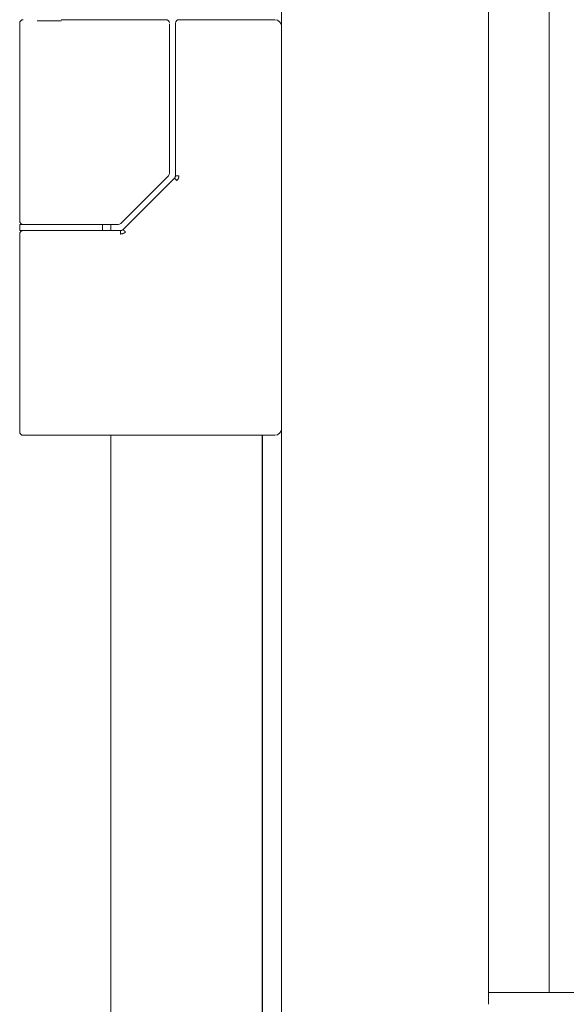
# Model space of a CAD drawing. Units: inches. Extents: x 114 to 344, y 29 to 232.
# Drawn here: x 227 to 230, y 93 to 98 of the extents above; entities that cross this region are included whole.
import ezdxf

# ---------------------------------------------------------------- set-up
doc = ezdxf.new("R2010")
doc.units = ezdxf.units.IN
doc.header["$MEASUREMENT"] = 0
doc.layers.add('1', color=7, linetype='Continuous')

msp = doc.modelspace()

# ---------------------------------------------------------------- linework, layer by layer
at = {"layer": '1', "color": 18, "linetype": 'Continuous', "lineweight": 18}
for p, q in [((228.6018, 167.8102), (228.6018, 89.1488)), ((229.7829, 126.835), (229.7829, 92.5079)), ((230.1293, 92.5743), (230.1293, 126.7674)), ((227.1057, 98.1114), (227.1057, 96.9874)), ((227.1057, 98.1055), (227.1057, 96.9815)), ((227.3419, 98.1311), (227.9239, 98.1311)), ((227.9239, 98.1311), (227.9412, 98.1311)), ((227.9609, 97.2538), (227.9609, 98.1055)), ((227.9953, 98.1114), (227.9953, 97.2393)), ((228.015, 98.1311), (228.5624, 98.1311)), ((227.6828, 96.9675), (227.9551, 97.2399)), ((227.9634, 97.1997), (227.6961, 96.9324)), ((227.9902, 97.2264), (227.9634, 97.1997)), ((227.1057, 96.9618), (227.1057, 96.9264)), ((227.342, 96.9618), (227.6443, 96.9618)), ((227.5782, 96.9264), (227.5782, 96.9618)), ((227.6254, 96.9627), (227.6254, 96.9272)), ((227.6443, 96.9618), (227.6689, 96.9618)), ((227.1057, 96.9067), (227.1057, 95.7767)), ((227.6811, 96.9264), (227.4364, 96.9264)), ((227.342, 95.7571), (228.5624, 95.7571)), ((227.6254, 95.7578), (227.6254, 89.5622)), ((228.4916, 95.7578), (228.4916, 89.5622)), ((228.4933, 95.7578), (228.4933, 91.4526)), ((228.4934, 95.7578), (228.4934, 89.5622)), ((266.7908, 92.574), (229.7829, 92.574))]:
    msp.add_line(p, q, dxfattribs=at)
for centre, radius, start, end in [((227.1254, 98.1114), 0.0197, 90, 180), ((227.9412, 98.1114), 0.0197, 0, 90), ((227.9412, 98.1055), 0.0197, 0, 1.575), ((228.015, 98.1114), 0.0197, 90, 180), ((228.5624, 98.0917), 0.0394, 0, 90), ((227.9412, 97.2538), 0.0197, 315, 0), ((227.1254, 96.9815), 0.0197, 180, 270), ((227.6689, 96.9815), 0.0197, 270, 315), ((227.1254, 96.9067), 0.0197, 90, 180), ((228.5624, 95.7964), 0.0394, 270, 0), ((227.1254, 95.7767), 0.0197, 180, 270)]:
    msp.add_arc(centre, radius, start, end, dxfattribs=at)
for points, knots in [([(227.2046, 98.1252), (227.2304, 98.1252), (227.2532, 98.1252), (227.2651, 98.1252), (227.2712, 98.1252), (227.2753, 98.1252), (227.3093, 98.1252), (227.342, 98.1252)], [0, 0, 0.18737, 0.353309, 0.440167, 0.484544, 0.514698, 0.761995, 1, 1]), ([(227.9956, 97.2395), (227.9942, 97.2321), (227.99, 97.2258)], [0, 0, 0.500219, 1, 1]), ([(228.015, 97.2395), (228.0143, 97.2319), (228.0121, 97.2247), (228.0085, 97.218), (228.0037, 97.2121)], [0, 0, 0.251609, 0.499921, 0.747621, 1, 1]), ([(228.0037, 97.2121), (227.9978, 97.218), (227.9902, 97.2255), (227.99, 97.2258)], [0, 0, 0.42813, 0.979329, 1, 1]), ([(227.342, 96.9618), (227.2238, 96.9618), (227.1057, 96.9618)], [0, 0, 0.500055, 1, 1]), ([(227.5782, 96.9618), (227.5465, 96.9618), (227.342, 96.9618)], [0, 0, 0.134054, 1, 1]), ([(227.1057, 96.9264), (227.2836, 96.9264), (227.4364, 96.9264)], [0, 0, 0.538043, 1, 1]), ([(227.6965, 96.9323), (227.6894, 96.9279), (227.6811, 96.9264)], [0, 0, 0.496618, 1, 1]), ([(227.6811, 96.9067), (227.6811, 96.9206), (227.6811, 96.9264)], [0, 0, 0.707341, 1, 1]), ([(227.7102, 96.9186), (227.7072, 96.9159), (227.7039, 96.9135), (227.7004, 96.9114), (227.6968, 96.9097), (227.6892, 96.9075), (227.6811, 96.9067)], [0, 0, 0.126009, 0.250505, 0.376153, 0.5009, 0.747812, 1, 1]), ([(227.7102, 96.9186), (227.6995, 96.9293), (227.6965, 96.9323)], [0, 0, 0.777382, 1, 1]), ([(228.4933, 95.4086), (228.4933, 95.4382), (228.4933, 95.5267), (228.4933, 95.4382), (228.4933, 95.4086)], [0, 0, 0.124986, 0.5, 0.875014, 1, 1])]:
    msp.add_open_spline(points, degree=1, knots=knots, dxfattribs=at)
for points in [[(228.015, 97.2395), (227.9956, 97.2395)], [(227.342, 96.9264), (227.2052, 96.9264)], [(227.1254, 95.7571), (227.342, 95.7571)], [(229.7829, 92.5071), (229.7829, 92.574)]]:
    msp.add_open_spline(points, degree=1, dxfattribs=at)

doc.saveas('drawing.dxf')
